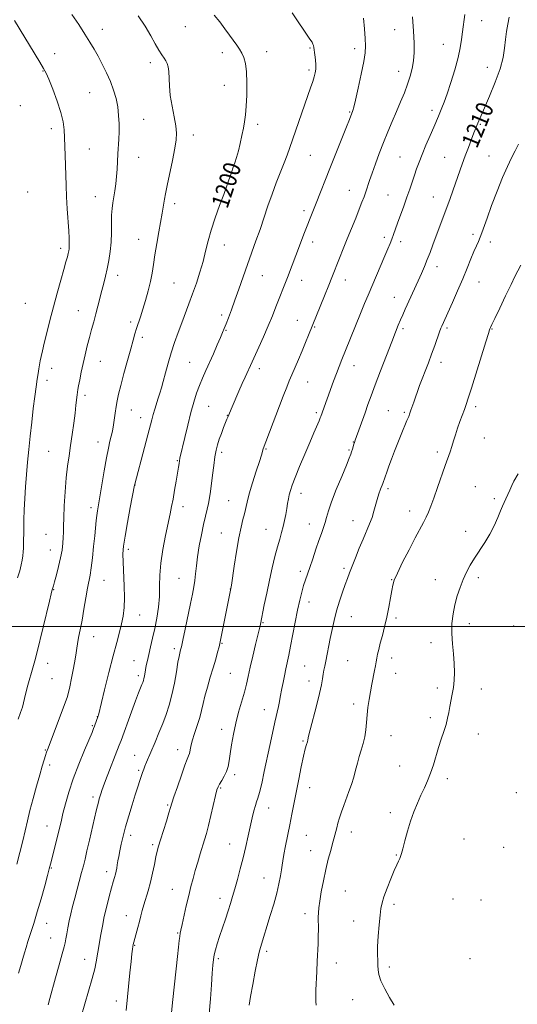
# Model space of a CAD drawing. Extents: x 2169800 to 2172700, y 307300 to 310200.
# Drawn here: x 2171047 to 2171277, y 307825 to 308281 of the extents above; entities that cross this region are included whole.
import ezdxf
from ezdxf.enums import TextEntityAlignment as Align

# ---------------------------------------------------------------- set-up
doc = ezdxf.new("R2010")
doc.units = 0
doc.header["$MEASUREMENT"] = 0
for name, color, linetype, lineweight in [('CONTOUR INDEX', 41, 'Continuous', 13), ('CONTOUR INDEX LABEL', 244, 'Continuous', 0), ('CONTOUR INTERMEDIATE', 44, 'Continuous', 0), ('GRID LINE', 7, 'Continuous', 0), ('SPOT ELEVATION DTM', 2, 'Continuous', 13)]:
    doc.layers.add(name, color=color, linetype=linetype, lineweight=lineweight)
doc.styles.add('Style-WORKING', font='WORKING.shx')

msp = doc.modelspace()

# ---------------------------------------------------------------- linework, layer by layer
at = {"layer": 'CONTOUR INDEX', "flags": 128}
for points, elevation in [([(2171136.686, 308283.578), (2171139.24, 308280.396), (2171141.632, 308277.271), (2171143.795, 308274.335), (2171147.1901, 308269.641), (2171148.441, 308267.797), (2171149.497, 308265.971), (2171150.417, 308263.878), (2171151.156, 308261.121), (2171151.64, 308257.273), (2171151.826, 308252.145), (2171151.768, 308246.495), (2171151.547, 308241.32), (2171151.226, 308237.338), (2171150.8, 308234.159), (2171150.246, 308231.114), (2171149.552, 308227.701), (2171148.752, 308224.088), (2171147.893, 308220.604), (2171147.023, 308217.54), (2171146.216, 308215.009), (2171145.55, 308213.082), (2171144.662, 308210.6261), (2171144.195, 308209.274), (2171143.5279, 308207.276), (2171142.54, 308204.39), (2171141.113, 308200.42), (2171139.211, 308195.3109), (2171137.132, 308189.592), (2171135.2559, 308183.935), (2171133.8451, 308178.84), (2171132.709, 308174.109), (2171131.539, 308169.371), (2171130.099, 308164.36), (2171128.448, 308159.236), (2171126.712, 308154.267), (2171124.998, 308149.642), (2171121.645, 308140.87), (2171119.985, 308136.367), (2171118.3639, 308131.721), (2171116.821, 308126.958), (2171115.396, 308122.159), (2171114.131, 308117.631), (2171113.067, 308113.737), (2171112.221, 308110.706), (2171111.496, 308108.2431), (2171110.772, 308105.921), (2171109.1281, 308100.814), (2171108.366, 308098.316), (2171107.716, 308095.949), (2171105.917, 308088.943), (2171104.378, 308083.112), (2171099.851, 308066.131), (2171099.755, 308065.675), (2171097.806, 308055.264), (2171096.525, 308048.295), (2171095.394, 308041.89), (2171094.693, 308037.297), (2171094.404, 308033.719), (2171094.439, 308029.847), (2171094.982, 308018.962), (2171095.128, 308013.425), (2171094.974, 308008.827), (2171094.517, 308004.937), (2171093.787, 308001.294), (2171092.802, 307997.41), (2171091.519, 307992.698), (2171089.878, 307986.544), (2171087.898, 307978.735), (2171085.909, 307970.67), (2171083.062, 307959.019), (2171082.961, 307958.66), (2171081.204, 307953.857), (2171080.77, 307952.72), (2171080.065, 307950.993), (2171076.549, 307942.672), (2171073.912, 307936.227), (2171071.357, 307929.489), (2171069.309, 307923.301), (2171067.759, 307917.884), (2171066.586, 307913.306), (2171065.666, 307909.54), (2171064.041, 307902.778), (2171063.106, 307898.991), (2171060.801, 307889.852), (2171060.245, 307887.722), (2171059.412, 307884.608), (2171058.101, 307879.762), (2171056.45, 307873.808), (2171054.681, 307867.71), (2171052.997, 307862.278), (2171050.31, 307854.042), (2171049.437, 307851.218), (2171048.732, 307848.76), (2171047.985, 307846.088), (2171047.048, 307842.814), (2171046.0199, 307839.324)], 1200), ([(2171273.447, 308282.633), (2171272.871, 308279.46), (2171272.291, 308275.933), (2171271.78, 308272.202), (2171271.333, 308268.323), (2171270.631, 308263.975), (2171269.275, 308258.74), (2171267.044, 308252.462), (2171264.422, 308246.027), (2171262.065, 308240.584), (2171258.962, 308233.5549), (2171258.495, 308232.461), (2171257.947, 308231.1001), (2171257.146, 308229.038), (2171255.979, 308225.986), (2171254.57, 308222.254), (2171253.101, 308218.295), (2171251.713, 308214.459), (2171247.4689, 308202.54), (2171245.882, 308198.139), (2171244.2511, 308193.658), (2171238.1181, 308177.077), (2171236.796, 308173.57), (2171235.498, 308170.25), (2171234.173, 308167.033), (2171232.783, 308163.805), (2171231.29, 308160.439), (2171225.276, 308147.155), (2171224.152, 308144.637), (2171223.119, 308142.273), (2171222.0719, 308139.798), (2171220.783, 308136.617), (2171218.993, 308132.055), (2171216.57, 308125.762), (2171213.874, 308118.694), (2171211.391, 308112.131), (2171209.479, 308107.021), (2171207.986, 308102.959), (2171206.632, 308099.204), (2171202.132, 308086.503), (2171201.758, 308085.41), (2171201.486, 308084.552), (2171200.8, 308082.279), (2171200.427, 308081.086), (2171200.023, 308079.918), (2171199.315, 308078.115), (2171197.9679, 308074.849), (2171195.807, 308069.659), (2171193.303, 308063.541), (2171191.087, 308057.856), (2171189.627, 308053.642), (2171188.74, 308050.633), (2171188.08, 308048.237), (2171187.347, 308045.907), (2171186.436, 308043.268), (2171185.2869, 308039.984), (2171183.886, 308035.891), (2171182.395, 308031.5), (2171181.021, 308027.491), (2171179.008, 308021.725), (2171178.176, 308019.112), (2171177.311, 308016.03), (2171176.378, 308012.2449), (2171175.356, 308007.575), (2171174.245, 308002.009), (2171172.111, 307990.937), (2171171.265, 307986.825), (2171169.885, 307980.464), (2171169.228, 307977.243), (2171168.611, 307974.064), (2171168.09, 307971.286), (2171167.357, 307967.308), (2171166.9679, 307965.37), (2171166.442, 307962.928), (2171164.85, 307955.704), (2171163.755, 307950.6599), (2171162.519, 307944.9069), (2171159.937, 307932.769), (2171158.753, 307927.348), (2171157.755, 307923.145), (2171156.995, 307920.507), (2171156.384, 307918.782), (2171155.802, 307917.067), (2171155.143, 307914.625), (2171154.377, 307911.389), (2171152.479, 307902.944), (2171151.346, 307898.017), (2171150.105, 307892.86), (2171148.784, 307887.675), (2171147.473, 307882.756), (2171146.277, 307878.414), (2171145.256, 307874.823), (2171144.2909, 307871.597), (2171143.214, 307868.212), (2171141.918, 307864.304), (2171139.213, 307856.259), (2171138.129, 307852.9349), (2171137.295, 307850.165), (2171136.701, 307847.819), (2171136.318, 307845.668), (2171136.056, 307843.088), (2171135.8021, 307839.355), (2171135.464, 307833.988), (2171135.012, 307827.464), (2171134.435, 307820.501)], 1210)]:
    msp.add_lwpolyline(points, dxfattribs=dict(at, elevation=elevation))
at = {"layer": 'CONTOUR INTERMEDIATE', "flags": 128}
for points, elevation in [([(2171101.5039, 308283.317), (2171104.682, 308278.461), (2171107.296, 308274.05), (2171109.365, 308270.294), (2171111.016, 308267.327), (2171112.361, 308265.206), (2171113.445, 308263.689), (2171114.301, 308262.459), (2171114.954, 308261.203), (2171115.4111, 308259.634), (2171115.674, 308257.473), (2171115.926, 308250.752), (2171116.334, 308246.317), (2171117.139, 308241.38), (2171118.104, 308236.469), (2171118.895, 308232.203), (2171119.237, 308228.918), (2171119.079, 308225.814), (2171118.424, 308221.812), (2171117.329, 308216.234), (2171114.926, 308204.516), (2171114.1689, 308200.717), (2171113.707, 308198.23), (2171112.572, 308191.667), (2171111.048, 308183.137), (2171110.079, 308177.634), (2171109.1951, 308172.347), (2171108.512, 308167.883), (2171107.888, 308163.9441), (2171107.12, 308160.006), (2171106.066, 308155.701), (2171104.836, 308151.288), (2171103.603, 308147.182), (2171102.509, 308143.699), (2171100.73, 308138.186), (2171099.967, 308135.723), (2171099.112, 308132.808), (2171097.977, 308128.802), (2171096.461, 308123.364), (2171094.811, 308117.343), (2171093.356, 308111.887), (2171092.346, 308107.834), (2171091.686, 308104.786), (2171091.2, 308102.037), (2171090.744, 308099.066), (2171089.94, 308093.5221), (2171089.63, 308091.6161), (2171089.32, 308090.051), (2171088.927, 308088.356), (2171088.377, 308086.0801), (2171087.652, 308082.837), (2171086.744, 308078.258), (2171085.677, 308072.248), (2171084.591, 308065.801), (2171082.587, 308053.738), (2171082.286, 308051.612), (2171082.014, 308049.213), (2171081.316, 308042.181), (2171080.802, 308037.179), (2171080.22, 308031.894), (2171079.641, 308027.2631), (2171079.111, 308023.896), (2171077.952, 308017.824), (2171077.184, 308013.358), (2171076.317, 308008.166), (2171075.424, 308003.015), (2171074.576, 307998.548), (2171073.846, 307994.901), (2171073.307, 307992.079), (2171072.986, 307989.954), (2171072.711, 307987.847), (2171072.262, 307984.945), (2171071.4971, 307980.757), (2171070.58, 307976.094), (2171069.754, 307972.089), (2171069.149, 307969.449), (2171068.449, 307967.174), (2171067.226, 307963.835), (2171059.664, 307943.712), (2171058.985, 307941.824), (2171058.492, 307940.31), (2171057.862, 307938.261), (2171056.986, 307935.324), (2171055.812, 307931.288), (2171054.332, 307926.1), (2171052.735, 307920.352), (2171051.257, 307914.796), (2171050.06, 307909.957), (2171047.889, 307900.67), (2171046.57, 307895.255), (2171045.221, 307889.857)], 1198), ([(2171070.721, 308283.894), (2171073.896, 308279.17), (2171076.785, 308274.751), (2171079.088, 308271.044), (2171080.996, 308267.771), (2171082.822, 308264.478), (2171084.793, 308260.822), (2171086.789, 308256.88), (2171088.6059, 308252.839), (2171090.077, 308248.847), (2171091.184, 308244.907), (2171091.948, 308240.985), (2171092.396, 308237.0671), (2171092.585, 308233.214), (2171092.577, 308229.504), (2171092.438, 308225.986), (2171092.028, 308219.184), (2171091.696, 308212.198), (2171091.4409, 308208.708), (2171091.051, 308205.31), (2171090.575, 308202.098), (2171089.662, 308196.557), (2171089.332, 308193.922), (2171089.137, 308190.864), (2171089.079, 308187.095), (2171089.035, 308182.81), (2171088.853, 308178.324), (2171088.42, 308173.916), (2171087.787, 308169.736), (2171087.045, 308165.9), (2171086.268, 308162.46), (2171085.461, 308159.222), (2171084.6119, 308155.928), (2171082.774, 308148.6931), (2171081.815, 308144.994), (2171080.8479, 308141.399), (2171079.8681, 308137.818), (2171078.866, 308134.109), (2171077.84, 308130.174), (2171076.828, 308126.089), (2171075.875, 308121.972), (2171075.027, 308117.98), (2171074.325, 308114.439), (2171073.808, 308111.7099), (2171073.493, 308109.992), (2171073.306, 308108.804), (2171073.145, 308107.5), (2171072.603, 308102.708), (2171072.155, 308098.965), (2171071.566, 308094.316), (2171070.877, 308089.17), (2171070.143, 308084.035), (2171069.414, 308079.239), (2171068.725, 308074.397), (2171068.103, 308068.944), (2171067.578, 308062.582), (2171067.176, 308056.089), (2171066.923, 308050.51), (2171066.8231, 308046.582), (2171066.792, 308043.814), (2171066.726, 308041.406), (2171066.527, 308038.692), (2171066.132, 308035.526), (2171065.483, 308031.896), (2171064.57, 308027.8921), (2171063.569, 308024.011), (2171062.701, 308020.856), (2171062.1329, 308018.858), (2171061.465, 308016.6379), (2171061.0861, 308015.169), (2171060.253, 308011.801), (2171054.38, 307987.73), (2171053.484, 307984.194), (2171052.585, 307980.852), (2171050.355, 307972.9221), (2171049.395, 307969.364), (2171048.764, 307966.746), (2171048.292, 307964.715), (2171047.733, 307962.714), (2171046.893, 307960.245), (2171045.78, 307957.045)], 1196), ([(2171172.848, 308284.588), (2171181.074, 308272.491), (2171182.049, 308271), (2171182.501, 308270.164), (2171182.742, 308269.451), (2171182.913, 308268.536), (2171183.394, 308265.142), (2171183.68, 308262.789), (2171183.848, 308260.489), (2171183.801, 308258.528), (2171183.535, 308256.768), (2171183.068, 308254.959), (2171182.388, 308252.806), (2171181.365, 308249.811), (2171171.7571, 308222.182), (2171170.481, 308218.613), (2171169.134, 308215.05), (2171165.5, 308205.813), (2171163.503, 308200.511), (2171161.5979, 308195.1), (2171157.939, 308184.247), (2171156.068, 308178.87), (2171152.167, 308167.904), (2171148.185, 308156.563), (2171146.338, 308151.368), (2171144.695, 308146.888), (2171143.306, 308143.211), (2171142.21, 308140.381), (2171141.395, 308138.314), (2171140.62, 308136.433), (2171139.59, 308134.035), (2171138.103, 308130.63), (2171136.318, 308126.583), (2171132.8171, 308118.736), (2171131.304, 308115.278), (2171129.904, 308111.862), (2171128.567, 308108.242), (2171127.239, 308104.135), (2171125.86, 308099.246), (2171124.415, 308093.503), (2171123.048, 308087.717), (2171120.834, 308078.098), (2171120.597, 308076.921), (2171120.392, 308075.664), (2171120.123, 308073.8969), (2171119.704, 308071.248), (2171119.082, 308067.528), (2171118.344, 308063.271), (2171117.609, 308059.197), (2171116.949, 308055.756), (2171116.2409, 308052.337), (2171114.087, 308042.345), (2171112.823, 308035.823), (2171111.8801, 308029.421), (2171111.491, 308023.839), (2171111.412, 308018.862), (2171111.28, 308014.045), (2171110.81, 308009.056), (2171110.047, 308004.009), (2171109.115, 307999.1301), (2171108.132, 307994.623), (2171107.186, 307990.596), (2171106.357, 307987.135), (2171105.707, 307984.291), (2171105.215, 307981.9731), (2171104.844, 307980.054), (2171104.316, 307977.0661), (2171104.098, 307975.9551), (2171103.866, 307975.051), (2171103.569, 307974.173), (2171103.148, 307973.107), (2171102.533, 307971.599), (2171101.598, 307969.24), (2171100.204, 307965.583), (2171098.311, 307960.473), (2171093.493, 307947.267), (2171092.681, 307945.085), (2171086.358, 307928.598), (2171085.28, 307925.755), (2171084.672, 307924.091), (2171084.268, 307922.898), (2171083.853, 307921.597), (2171083.41, 307920.132), (2171082.975, 307918.58), (2171082.552, 307916.911), (2171082.0259, 307914.667), (2171078.885, 307901.015), (2171077.7131, 307895.996), (2171076.799, 307892.1721), (2171076.028, 307889.085), (2171075.217, 307885.973), (2171072.048, 307874.0701), (2171071.067, 307870.291), (2171070.206, 307866.808), (2171069.459, 307863.516), (2171068.819, 307860.364), (2171068.293, 307857.523), (2171067.888, 307855.214), (2171067.565, 307853.457), (2171067.107, 307851.458), (2171066.254, 307848.218), (2171064.852, 307843.132), (2171063.178, 307837.158), (2171060.482, 307827.594), (2171059.714, 307824.564)], 1202), ([(2171252.905, 308283.847), (2171251.757, 308275.863), (2171251.317, 308272.279), (2171250.774, 308268.4821), (2171249.834, 308263.908), (2171248.319, 308258.259), (2171246.497, 308252.288), (2171244.745, 308247.014), (2171243.36, 308243.197), (2171242.301, 308240.563), (2171240.658, 308236.737), (2171238.5, 308231.652), (2171236.807, 308227.72), (2171234.905, 308223.271), (2171233.121, 308218.986), (2171231.701, 308215.376), (2171230.567, 308212.2671), (2171229.556, 308209.314), (2171227.392, 308202.838), (2171226.096, 308199.0881), (2171224.616, 308194.964), (2171221.736, 308187.108), (2171219.811, 308181.782), (2171219.052, 308179.732), (2171218.254, 308177.693), (2171217.251, 308175.2519), (2171215.866, 308171.969), (2171208.129, 308153.777), (2171206.462, 308149.791), (2171204.5669, 308145.208), (2171202.253, 308139.571), (2171197.5879, 308128.125), (2171195.908, 308123.957), (2171194.595, 308120.62), (2171193.373, 308117.402), (2171192.039, 308113.784), (2171186.118, 308097.392), (2171185.87, 308096.76), (2171185.3351, 308095.487), (2171182.941, 308089.912), (2171181.033, 308085.441), (2171178.709, 308079.943), (2171176.314, 308074.2101), (2171174.266, 308069.207), (2171172.876, 308065.637), (2171172.027, 308063.166), (2171171.494, 308061.2), (2171171.079, 308059.232), (2171170.702, 308057.097), (2171170.307, 308054.72), (2171169.849, 308052.06), (2171169.308, 308049.233), (2171168.671, 308046.391), (2171167.925, 308043.601), (2171167.055, 308040.584), (2171166.044, 308036.977), (2171164.889, 308032.509), (2171163.634, 308027.2979), (2171162.334, 308021.556), (2171161.059, 308015.585), (2171159.923, 308010.056), (2171158.125, 308001.145), (2171157.957, 308000.411), (2171155.882, 307991.721), (2171154.612, 307986.342), (2171153.42, 307981.154), (2171152.493, 307976.9509), (2171151.673, 307973.338), (2171150.715, 307969.621), (2171148.03, 307960.379), (2171146.678, 307955.223), (2171145.577, 307950.072), (2171144.732, 307945.246), (2171144.1061, 307941.071), (2171143.63, 307937.769), (2171143.134, 307935.128), (2171142.418, 307932.831), (2171141.365, 307930.641), (2171140.1789, 307928.649), (2171139.15, 307927.031), (2171138.469, 307925.7929), (2171137.946, 307924.282), (2171137.298, 307921.678), (2171135.1569, 307912.466), (2171134.02, 307907.728), (2171133.068, 307904.064), (2171132.213, 307901.084), (2171130.2311, 307894.602), (2171129.067, 307890.755), (2171127.925, 307886.905), (2171126.886, 307883.27), (2171125.895, 307879.572), (2171124.868, 307875.408), (2171123.757, 307870.589), (2171121.804, 307861.824), (2171121.235, 307859.338), (2171120.902, 307857.794), (2171120.687, 307856.396), (2171120.478, 307854.422), (2171120.19, 307851.436), (2171119.748, 307847.078), (2171119.115, 307841.257), (2171117.369, 307825.657), (2171116.714, 307819.4131)], 1208), ([(2171044.124, 308281.082), (2171055.854, 308261.718), (2171057.581, 308258.821), (2171058.71, 308256.658), (2171059.95, 308253.805), (2171061.798, 308249.266), (2171063.894, 308243.756), (2171065.6611, 308238.415), (2171066.676, 308234.091), (2171067.107, 308230.453), (2171067.274, 308226.877), (2171067.615, 308218.5019), (2171067.774, 308213.953), (2171068.022, 308204.565), (2171068.226, 308199.378), (2171068.545, 308193.738), (2171069.23, 308183.488), (2171069.427, 308180.116), (2171069.511, 308177.878), (2171069.5081, 308176.383), (2171069.438, 308175.259), (2171069.285, 308174.238), (2171069.025, 308173.071), (2171068.622, 308171.49), (2171067.977, 308169.125), (2171066.978, 308165.5851), (2171065.565, 308160.638), (2171063.886, 308154.688), (2171062.139, 308148.3), (2171060.501, 308142.012), (2171059.067, 308136.259), (2171057.905, 308131.449), (2171057.059, 308127.86), (2171056.468, 308125.24), (2171056.04, 308123.203), (2171055.693, 308121.389), (2171055.37, 308119.533), (2171055.0199, 308117.393), (2171054.6, 308114.724), (2171054.096, 308111.271), (2171053.5, 308106.778), (2171052.815, 308101.127), (2171052.09, 308094.762), (2171051.382, 308088.2671), (2171050.74, 308082.106), (2171050.172, 308076.2499), (2171049.677, 308070.551), (2171049.254, 308064.909), (2171048.91, 308059.4249), (2171048.653, 308054.247), (2171048.487, 308049.54), (2171048.388, 308045.5311), (2171048.238, 308037.925), (2171048.2231, 308036.473), (2171048.168, 308034.754), (2171048.017, 308032.867), (2171047.72, 308030.864), (2171047.232, 308028.61), (2171046.512, 308025.9219), (2171045.544, 308022.69)], 1194), ([(2171205.894, 308282.179), (2171206.336, 308277.227), (2171206.702, 308272.723), (2171206.879, 308269.317), (2171206.724, 308266.155), (2171206.088, 308262.009), (2171204.9121, 308256.124), (2171203.501, 308249.638), (2171202.248, 308244.161), (2171201.452, 308240.892), (2171201.035, 308239.395), (2171200.824, 308238.824), (2171200.514, 308238.084), (2171199.379, 308235.152), (2171198.039, 308231.766), (2171190.321, 308212.44), (2171183.981, 308196.426), (2171181.147, 308189.366), (2171179.7829, 308185.926), (2171178.281, 308182.057), (2171176.68, 308177.876), (2171170.619, 308161.921), (2171165.352, 308148.244), (2171163.7, 308144.088), (2171161.765, 308139.456), (2171159.549, 308134.424), (2171157.3361, 308129.553), (2171154.241, 308122.814), (2171151.024, 308115.687), (2171149.736, 308112.791), (2171148.125, 308109.126), (2171145.027, 308101.999), (2171142.955, 308097.1), (2171142.57, 308096.16), (2171141.965, 308094.649), (2171141.07, 308092.37), (2171140.03, 308089.633), (2171139.044, 308086.874), (2171138.262, 308084.378), (2171137.633, 308081.808), (2171137.059, 308078.678), (2171136.465, 308074.687), (2171135.878, 308070.288), (2171134.906, 308062.674), (2171134.484, 308059.783), (2171133.994, 308057.135), (2171133.3659, 308054.411), (2171132.6, 308051.282), (2171131.715, 308047.419), (2171130.746, 308042.651), (2171129.801, 308037.45), (2171129.002, 308032.449), (2171128.433, 308028.145), (2171128.021, 308024.501), (2171127.652, 308021.348), (2171127.2141, 308018.4289), (2171126.603, 308015.135), (2171125.714, 308010.776), (2171123.215, 307998.863), (2171122.127, 307993.746), (2171121.459, 307990.675), (2171121.1131, 307989.188), (2171120.697, 307987.686), (2171120.379, 307986.2349), (2171119.8871, 307983.4989), (2171119.169, 307979.128), (2171118.238, 307973.7841), (2171117.127, 307968.381), (2171115.857, 307963.618), (2171114.423, 307959.324), (2171112.811, 307955.114), (2171111.038, 307950.729), (2171109.254, 307946.427), (2171105.353, 307937.162), (2171104.603, 307935.329), (2171104.033, 307933.8481), (2171103.529, 307932.434), (2171102.235, 307928.601), (2171101.282, 307925.715), (2171100.07, 307921.9621), (2171098.603, 307917.307), (2171097.047, 307912.202), (2171095.608, 307907.2251), (2171094.452, 307902.847), (2171093.571, 307899.127), (2171092.914, 307896.018), (2171092.431, 307893.463), (2171092.071, 307891.357), (2171091.78, 307889.582), (2171091.51, 307888.023), (2171091.221, 307886.5851), (2171090.874, 307885.174), (2171090.4291, 307883.649), (2171089.831, 307881.667), (2171089.025, 307878.84), (2171087.989, 307874.9321), (2171086.845, 307870.328), (2171085.752, 307865.57), (2171084.837, 307861.128), (2171084.104, 307857.196), (2171082.699, 307849.066), (2171081.938, 307844.539), (2171081.277, 307841.36), (2171080.144, 307836.8861), (2171078.437, 307830.922), (2171074.943, 307819.299)], 1204), ([(2171228.574, 308282.806), (2171229.119, 308276.175), (2171229.429, 308270.686), (2171229.453, 308266.203), (2171229.169, 308262.3489), (2171228.559, 308258.774), (2171227.631, 308255.251), (2171226.3981, 308251.582), (2171224.881, 308247.613), (2171223.139, 308243.361), (2171221.238, 308238.885), (2171219.243, 308234.234), (2171217.206, 308229.425), (2171215.18, 308224.463), (2171213.222, 308219.413), (2171211.4281, 308214.5721), (2171209.901, 308210.298), (2171208.707, 308206.844), (2171206.958, 308201.657), (2171206.162, 308199.378), (2171205.221, 308196.835), (2171203.971, 308193.628), (2171202.3101, 308189.497), (2171198.38, 308179.829), (2171196.494, 308175.147), (2171194.8171, 308170.9419), (2171191.2379, 308161.841), (2171189.824, 308158.296), (2171187.88, 308153.482), (2171180.44, 308135.122), (2171179.046, 308131.721), (2171177.442, 308127.875), (2171175.75, 308123.906), (2171172.688, 308116.787), (2171171.5269, 308114.0121), (2171170.335, 308111.026), (2171168.726, 308106.855), (2171160.657, 308085.6491), (2171159.432, 308082.526), (2171159.263, 308081.989), (2171159.036, 308081.176), (2171158.568, 308079.586), (2171157.647, 308076.636), (2171156.164, 308072.034), (2171154.446, 308066.64), (2171152.922, 308061.601), (2171151.909, 308057.78), (2171150.687, 308052.3629), (2171149.99, 308049.623), (2171149.1309, 308046.101), (2171148.13, 308041.223), (2171147.029, 308034.777), (2171145.979, 308027.982), (2171144.674, 308019.2079), (2171144.423, 308017.676), (2171139.678, 307993.676), (2171139.342, 307992.156), (2171138.942, 307990.587), (2171138.296, 307988.177), (2171137.388, 307984.906), (2171136.24, 307980.949), (2171134.905, 307976.522), (2171133.558, 307972.01), (2171132.4, 307967.843), (2171131.557, 307964.303), (2171130.846, 307961.1029), (2171130.006, 307957.809), (2171128.866, 307954.135), (2171127.619, 307950.393), (2171126.547, 307947.042), (2171125.859, 307944.44), (2171125.179, 307941.191), (2171124.839, 307940.129), (2171124.235, 307938.6079), (2171123.152, 307935.761), (2171121.494, 307931.114), (2171119.633, 307925.738), (2171118.056, 307921.097), (2171117.097, 307918.188), (2171116.465, 307916.152), (2171115.713, 307913.666), (2171114.526, 307909.81), (2171111.8319, 307901.135), (2171110.923, 307898.166), (2171110.276, 307895.8209), (2171109.682, 307893.227), (2171108.972, 307889.745), (2171108.121, 307885.65), (2171107.142, 307881.4479), (2171106.065, 307877.563), (2171104.067, 307871.044), (2171103.35, 307868.389), (2171102.745, 307865.903), (2171102.1, 307863.317), (2171101.318, 307860.473), (2171099.832, 307855.334), (2171099.405, 307853.737), (2171099.162, 307852.637), (2171098.992, 307851.655), (2171098.797, 307850.3811), (2171098.522, 307848.268), (2171098.121, 307844.737), (2171097.573, 307839.48), (2171095.806, 307822.013)], 1206), ([(2171277.802, 308223.723), (2171276.275, 308220.719), (2171274.575, 308217.434), (2171272.626, 308213.44), (2171270.375, 308208.338), (2171267.84, 308201.993), (2171265.324, 308195.314), (2171263.2, 308189.473), (2171260.751, 308182.577), (2171259.986, 308180.548), (2171259.194, 308178.668), (2171258.269, 308176.567), (2171257.139, 308173.932), (2171255.737, 308170.509), (2171254.018, 308166.283), (2171251.941, 308161.298), (2171249.539, 308155.73), (2171247.135, 308150.277), (2171242.248, 308139.371), (2171241.849, 308138.371), (2171241.215, 308136.648), (2171238.95, 308130.3099), (2171237.5051, 308126.347), (2171236, 308122.342), (2171231.955, 308111.795), (2171230.917, 308109.008), (2171230.007, 308106.479), (2171229.205, 308104.141), (2171227.932, 308100.331), (2171227.445, 308098.952), (2171226.895, 308097.521), (2171226.093, 308095.539), (2171223.457, 308089.078), (2171221.893, 308085.189), (2171220.368, 308081.317), (2171218.96, 308077.663), (2171217.7271, 308074.397), (2171216.719, 308071.664), (2171215.947, 308069.521), (2171214.824, 308066.318), (2171213.858, 308063.687), (2171213.101, 308061.5289), (2171212.309, 308059.027), (2171210.79, 308053.542), (2171209.871, 308050.647), (2171208.713, 308047.652), (2171205.708, 308040.636), (2171203.936, 308036.329), (2171202.1789, 308031.926), (2171199.468, 308025.005), (2171198.478, 308022.409), (2171197.433, 308019.557), (2171196.159, 308015.946), (2171194.765, 308011.746), (2171193.432, 308007.302), (2171192.2981, 308002.904), (2171191.341, 307998.631), (2171190.497, 307994.514), (2171188.418, 307984.053), (2171187.9371, 307981.693), (2171187.553, 307979.75), (2171187.238, 307977.922), (2171186.929, 307975.86), (2171186.44, 307973.0559), (2171185.5519, 307968.958), (2171184.155, 307963.342), (2171181.251, 307952.223), (2171180.4951, 307949.158), (2171180.14, 307947.58), (2171179.897, 307946.586), (2171179.519, 307945.34), (2171178.936, 307943.287), (2171178.124, 307939.942), (2171177.083, 307935.0421), (2171175.9199, 307929.215), (2171172.7691, 307913.057), (2171171.796, 307908.169), (2171169.801, 307898.2919), (2171169.023, 307894.297), (2171168.527, 307891.483), (2171168.202, 307889.352), (2171167.889, 307887.188), (2171167.437, 307884.391), (2171166.74, 307880.8161), (2171165.704, 307876.436), (2171164.294, 307871.339), (2171162.724, 307866.087), (2171158.169, 307851.209), (2171157.593, 307849.042), (2171156.812, 307845.555), (2171155.74, 307840.249), (2171154.565, 307834.114), (2171153.543, 307828.516), (2171152.874, 307824.518)], 1212), ([(2171278.812, 308167.705), (2171276.128, 308162.301), (2171274.336, 308158.627), (2171271.831, 308153.444), (2171269.094, 308147.754), (2171266.793, 308142.944), (2171265.425, 308140.05), (2171264.802, 308138.69), (2171264.568, 308138.129), (2171264.363, 308137.568), (2171263.837, 308135.941), (2171262.635, 308132.121), (2171255.933, 308110.642), (2171254.471, 308105.994), (2171253.523, 308103.091), (2171252.7, 308100.773), (2171250.588, 308095.097), (2171249.499, 308091.976), (2171248.546, 308088.949), (2171247.704, 308086.104), (2171246.914, 308083.498), (2171246.1, 308081.079), (2171243.834, 308074.755), (2171240.291, 308064.569), (2171238.561, 308059.662), (2171237.1731, 308055.922), (2171236.022, 308053.106), (2171234.92, 308050.723), (2171233.6741, 308048.282), (2171229.886, 308041.142), (2171227.05, 308035.69), (2171224.079, 308029.852), (2171221.639, 308024.867), (2171220.204, 308021.579), (2171219.494, 308019.259), (2171219.041, 308016.7851), (2171218.4579, 308013.3), (2171217.69, 308009.019), (2171216.764, 308004.422), (2171215.723, 307999.943), (2171214.671, 307995.83), (2171213.73, 307992.284), (2171212.992, 307989.441), (2171212.442, 307987.184), (2171212.04, 307985.331), (2171211.733, 307983.675), (2171211.432, 307981.9061), (2171211.039, 307979.691), (2171209.827, 307973.395), (2171209.149, 307969.7711), (2171208.528, 307966.154), (2171208.002, 307962.588), (2171207.597, 307959.066), (2171207.311, 307955.593), (2171207.013, 307952.2), (2171206.547, 307948.93), (2171205.804, 307945.802), (2171204.888, 307942.758), (2171203.953, 307939.722), (2171203.109, 307936.626), (2171202.2941, 307933.456), (2171201.3999, 307930.206), (2171200.351, 307926.884), (2171199.193, 307923.544), (2171196.849, 307917.075), (2171195.786, 307914.071), (2171194.859, 307911.298), (2171194.101, 307908.811), (2171193.5, 307906.643), (2171192.219, 307901.6729), (2171191.608, 307899.443), (2171190.71, 307896.237), (2171189.61, 307892.134), (2171188.44, 307887.325), (2171187.323, 307882.08), (2171186.356, 307876.978), (2171185.627, 307872.676), (2171185.196, 307869.611), (2171185.002, 307867.348), (2171184.956, 307865.231), (2171184.992, 307859.798), (2171184.959, 307856.531), (2171184.835, 307852.9831), (2171184.427, 307844.809), (2171184.22, 307840.128), (2171183.883, 307831.467), (2171183.778, 307828.43), (2171183.774, 307826.215), (2171183.932, 307824.504)], 1214), ([(2171277.5881, 308070.935), (2171275.702, 308067.466), (2171274.696, 308065.484), (2171273.708, 308063.337), (2171271.941, 308059.244), (2171270.447, 308055.882), (2171269.487, 308053.642), (2171268.1891, 308050.547), (2171266.527, 308046.833), (2171264.503, 308042.879), (2171262.159, 308039.005), (2171257.37, 308031.798), (2171255.3581, 308028.497), (2171253.63, 308025.251), (2171252.095, 308021.8769), (2171250.683, 308018.232), (2171249.416, 308014.324), (2171248.336, 308010.197), (2171247.493, 308005.892), (2171246.963, 308001.42), (2171246.831, 307996.788), (2171247.118, 307992.033), (2171247.608, 307987.325), (2171248.024, 307982.867), (2171248.145, 307978.813), (2171247.981, 307975.139), (2171247.598, 307971.772), (2171247.067, 307968.6441), (2171245.9109, 307962.935), (2171245.425, 307960.254), (2171244.906, 307957.53), (2171244.2, 307954.605), (2171243.205, 307951.3559), (2171242.009, 307947.795), (2171240.751, 307943.97), (2171238.324, 307935.931), (2171237.051, 307932.094), (2171235.662, 307928.579), (2171234.163, 307925.232), (2171232.58, 307921.829), (2171230.944, 307918.175), (2171229.315, 307914.189), (2171227.763, 307909.817), (2171226.357, 307905.124), (2171225.159, 307900.647), (2171224.233, 307897.038), (2171223.604, 307894.748), (2171223.151, 307893.406), (2171222.716, 307892.4399), (2171222.149, 307891.307), (2171221.33, 307889.584), (2171220.145, 307886.879), (2171218.563, 307883.017), (2171216.869, 307878.685), (2171215.432, 307874.788), (2171214.517, 307871.913), (2171213.985, 307869.3799), (2171213.596, 307866.192), (2171213.1681, 307861.683), (2171212.761, 307856.512), (2171212.489, 307851.673), (2171212.432, 307847.93), (2171212.51, 307845.137), (2171212.605, 307842.9201), (2171212.68, 307840.898), (2171213.02, 307838.657), (2171213.989, 307835.773), (2171215.798, 307832.026), (2171218.034, 307828.004), (2171220.128, 307824.498)], 1216)]:
    msp.add_lwpolyline(points, dxfattribs=dict(at, elevation=elevation))
at = {"layer": 'GRID LINE', "flags": 128}
msp.add_lwpolyline([(2170000, 308000), (2172500, 308000)], dxfattribs=at)
at = {"layer": 'SPOT ELEVATION DTM'}
for p in [(2171260.75, 308281.06, 1208.87), (2171084.9, 308277.04, 1196.61), (2171123.34, 308278.22, 1199.18), (2171220.33, 308276.84, 1205.18), (2171242.95, 308270.08, 1207.2), (2171062.7, 308265.66, 1194.69), (2171140.51, 308266.1, 1199.49), (2171160.97, 308266.61, 1200.63), (2171181.09, 308268.28, 1201.85), (2171201.77, 308268.05, 1203.54), (2171107.12, 308261.47, 1197.57), (2171057.25, 308257.65, 1193.92), (2171180.67, 308258.16, 1201.69), (2171222.25, 308257.45, 1205.33), (2171263.33, 308259.36, 1209.26), (2171078.9, 308247.69, 1195.1), (2171141.46, 308251.03, 1199.24), (2171046.73, 308241.58, 1192.48), (2171199.54, 308238.68, 1203.88), (2171237.65, 308239.47, 1207.58), (2171104.01, 308235.29, 1196.77), (2171156.91, 308233, 1200.39), (2171260.14, 308232.92, 1210.15), (2171061.18, 308230.93, 1193.46), (2171127.03, 308227.96, 1198.58), (2171078.77, 308221.54, 1195.04), (2171101.66, 308217.71, 1196.71), (2171181.34, 308218.52, 1202.94), (2171222.79, 308217.75, 1207.05), (2171243.64, 308217.68, 1209.1), (2171264.15, 308218.28, 1211.09), (2171142.15, 308211.52, 1199.75), (2171050.13, 308201.56, 1192.31), (2171199.36, 308202.35, 1205.22), (2171081.56, 308199.32, 1195.28), (2171217.22, 308200.23, 1207.06), (2171238.3, 308199.21, 1209.21), (2171118.34, 308196.14, 1198.42), (2171178.34, 308192.86, 1203.6), (2171101.6, 308179.59, 1197.25), (2171182.4, 308178.33, 1204.55), (2171215.59, 308180.61, 1207.6), (2171223.22, 308178.58, 1208.47), (2171256.69, 308181.87, 1211.65), (2171264.72, 308178.4, 1212.48), (2171065.56, 308175.39, 1193.59), (2171141.39, 308177.02, 1200.69), (2171240.05, 308166.97, 1210.56), (2171091.89, 308162.93, 1196.54), (2171159.03, 308162.78, 1202.82), (2171177.2, 308160.58, 1204.7), (2171197.44, 308160.78, 1206.63), (2171259.56, 308159.78, 1212.81), (2171118.11, 308159.37, 1198.97), (2171220.2, 308152.72, 1209.26), (2171049.11, 308149.88, 1192.72), (2171073.77, 308146.48, 1195.18), (2171140.15, 308144.56, 1201.63), (2171175.18, 308142.05, 1205.21), (2171098.02, 308141.31, 1197.65), (2171142.17, 308137.41, 1202.11), (2171183.24, 308139, 1206.12), (2171224.23, 308138.24, 1210.29), (2171244.7, 308138.47, 1212.28), (2171265.56, 308138.01, 1214.09), (2171103.45, 308134.11, 1198.39), (2171061.27, 308119.83, 1194.6), (2171083.87, 308122.98, 1196.79), (2171125.25, 308122.52, 1201.05), (2171157.58, 308119.56, 1204.49), (2171201.47, 308121.04, 1208.68), (2171241.88, 308122.52, 1212.55), (2171059.24, 308114.15, 1194.49), (2171180.07, 308113.52, 1206.82), (2171076.78, 308107.26, 1196.38), (2171134.17, 308102.22, 1202.91), (2171257.91, 308102.02, 1214.38), (2171098.24, 308100.4, 1198.79), (2171102.65, 308096.96, 1199.39), (2171142.79, 308098.04, 1203.95), (2171184.08, 308099.24, 1207.73), (2171217.47, 308100.14, 1211.06), (2171224.83, 308099.43, 1211.77), (2171261.9, 308087.53, 1214.88), (2171082.88, 308085.65, 1197.35), (2171160.71, 308082.39, 1206.12), (2171201.21, 308085.58, 1209.94), (2171060.02, 308081.36, 1194.93), (2171140.19, 308080.83, 1204.37), (2171199.22, 308081.95, 1209.84), (2171240.12, 308081.02, 1213.6), (2171119.57, 308076.94, 1201.88), (2171100.05, 308065.64, 1200.04), (2171217.34, 308063.95, 1212.34), (2171257.79, 308064.87, 1215.2), (2171176.88, 308061.9, 1208.57), (2171079.53, 308055.18, 1197.56), (2171122.3, 308055.66, 1202.55), (2171143.36, 308058.46, 1205.11), (2171266.61, 308059.3, 1215.79), (2171227.33, 308053.64, 1213.36), (2171180.88, 308047.64, 1209.27), (2171201.1, 308049.18, 1211.27), (2171058.66, 308042.84, 1195.03), (2171139.98, 308043.38, 1205.23), (2171160.77, 308045.21, 1207.15), (2171253.28, 308044.2, 1215.49), (2171060.72, 308035.59, 1195.23), (2171096.93, 308035.86, 1200.37), (2171176.65, 308025.61, 1209.6), (2171196.96, 308027.12, 1211.69), (2171085.57, 308021.43, 1198.89), (2171120.36, 308022.39, 1203.11), (2171219.01, 308021.73, 1213.94), (2171239.24, 308021.73, 1215.39), (2171259.23, 308022.69, 1216.35), (2171062.32, 308017.13, 1196.08), (2171144.13, 308017.5, 1205.97), (2171180.61, 308011.48, 1210.59), (2171102.16, 308005.34, 1200.72), (2171200.32, 308004.64, 1212.82), (2171159.38, 308001.84, 1208.13), (2171221.05, 308004.06, 1214.29), (2171255.02, 308001.4, 1216.49), (2171275.6, 308000.33, 1217.39), (2171080.79, 307995.41, 1198.8), (2171140.27, 307992.24, 1206.1), (2171237.2, 307992.64, 1215.51), (2171118.23, 307989.77, 1203.65), (2171059.51, 307983.04, 1196.64), (2171099.57, 307984.23, 1201.12), (2171178.59, 307981.81, 1211.02), (2171198.65, 307984.22, 1213.06), (2171218.92, 307985.41, 1214.5), (2171101.53, 307977.25, 1201.61), (2171144.21, 307978.36, 1206.98), (2171220.9, 307978.33, 1214.71), (2171061.54, 307975.89, 1196.86), (2171180.58, 307974.75, 1211.39), (2171240.21, 307971.61, 1215.69), (2171260.6, 307971.1, 1216.52), (2171201.37, 307964.09, 1213.54), (2171159.97, 307961.57, 1209.25), (2171082.52, 307958.24, 1199.96), (2171236.87, 307957.79, 1215.69), (2171080.19, 307954.08, 1199.85), (2171140.19, 307952.44, 1207.45), (2171259.12, 307950.28, 1216.57), (2171177.88, 307946.93, 1211.83), (2171218.73, 307949.39, 1214.87), (2171058.38, 307942.73, 1197.9), (2171119.83, 307942.96, 1205.39), (2171099.79, 307940.36, 1203.2), (2171060.33, 307935.84, 1198.39), (2171101.75, 307933.41, 1203.77), (2171222.65, 307935.42, 1215.34), (2171146.16, 307931.43, 1208.35), (2171244.77, 307929.49, 1216.34), (2171139.7, 307925.12, 1208.17), (2171181.02, 307925.32, 1212.68), (2171276.81, 307922.96, 1217.35), (2171080.53, 307921.02, 1201.61), (2171115.11, 307917.23, 1205.83), (2171161.89, 307915.95, 1210.67), (2171218.44, 307913.73, 1215.6), (2171059.17, 307907.5, 1199.21), (2171200.24, 307904.84, 1214.55), (2171097.99, 307903.25, 1204.47), (2171179.47, 307903.19, 1213), (2171252.58, 307901.52, 1217.1), (2171108.16, 307898.86, 1205.71), (2171143.9, 307899.28, 1209.2), (2171181.46, 307896.15, 1213.28), (2171270.91, 307897.74, 1217.32), (2171221.11, 307894.14, 1215.9), (2171061.14, 307888.12, 1200.1), (2171086.86, 307886.4, 1203.49), (2171159.77, 307883.41, 1211.2), (2171117.34, 307878.13, 1207.23), (2171197.44, 307877.47, 1214.95), (2171139.38, 307874.07, 1209.43), (2171247.43, 307873.78, 1217.35), (2171260.47, 307873.31, 1217.32), (2171220.02, 307871.26, 1216.34), (2171096.01, 307866.04, 1205.31), (2171178.79, 307866.89, 1213.51), (2171201.37, 307863.57, 1215.33), (2171058.97, 307862.36, 1200.72), (2171060.86, 307855.62, 1201.11), (2171119.75, 307857.97, 1207.88), (2171099.88, 307852.28, 1206.1), (2171161.07, 307849.41, 1212.34), (2171076.56, 307845.67, 1203.3), (2171138.55, 307845.98, 1210.28), (2171255.24, 307846.04, 1217.62), (2171193.26, 307844.08, 1214.63), (2171217.88, 307842.23, 1216.36), (2171200.98, 307826.98, 1215.23), (2171091.3, 307826.37, 1205.53)]:
    msp.add_point(p, dxfattribs=at)

# ---------------------------------------------------------------- texts
at = {"layer": 'CONTOUR INDEX LABEL', "style": 'Style-WORKING', "width": 0.875}
for s, rotation, p in [('1210', 67.499999, (2171254.812, 308222.894, 1210)), ('1200', 71.800002, (2171138.989, 308194.701, 1200))]:
    msp.add_text(s, height=8, rotation=rotation, dxfattribs=at).set_placement(p, align=Align.MIDDLE_LEFT)

doc.saveas('drawing.dxf')
